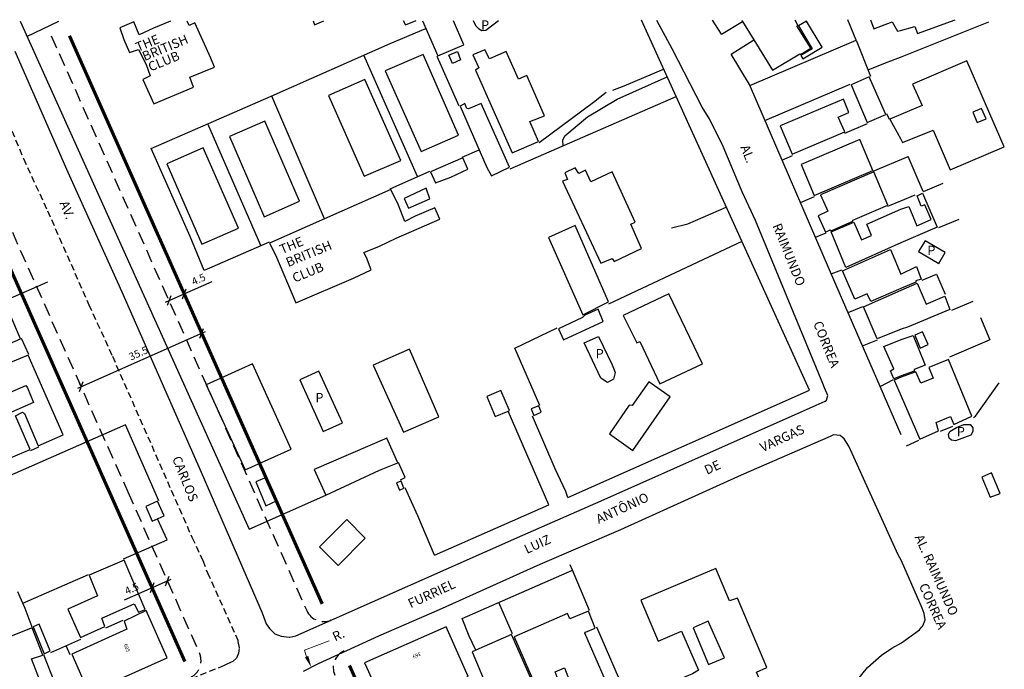
# Model space of a CAD drawing. Units: millimetres. Extents: x 0 to 182666, y 0 to 1677053.
# Drawn here: x 182399 to 182664, y 1676879 to 1677053 of the extents above; entities that cross this region are included whole.
import ezdxf
from ezdxf.enums import TextEntityAlignment as Align

# ---------------------------------------------------------------- set-up
doc = ezdxf.new("R2010")
doc.units = ezdxf.units.MM
doc.header["$LTSCALE"] = 7
doc.header["$MEASUREMENT"] = 0
doc.header["$PDMODE"] = 2
doc.header["$PDSIZE"] = 2
for name, pattern in [('ACAD_ISO04W100', [30, 24, -3, 0, -3]), ('DASHED', [0.75, 0.5, -0.25]), ('DASHED2', [0.375, 0.25, -0.125])]:
    doc.linetypes.add(name, pattern=pattern)
doc.layers.get('Defpoints').update_dxf_attribs({"linetype": 'CONTINUOUS'})
doc.layers.add('Linhas de Cota', color=7, linetype='CONTINUOUS', lineweight=5)
doc.layers.add('Traçado_Viário', color=7, linetype='CONTINUOUS', lineweight=60)
for name, color, linetype in [('MEIO-FIO_PROJ', 1, 'DASHED'), ('T-MFIO-EXI', 7, 'DASHED2'), ('V-EDIFICACAO', 2, 'CONTINUOUS'), ('V-EDIFICACAO_IDENTIFICADA', 6, 'CONTINUOUS'), ('V-LOTE', 231, 'CONTINUOUS'), ('V-NOME_DOS_LOGRADOUROS', 2, 'CONTINUOUS'), ('V-QUADRA', 6, 'CONTINUOUS')]:
    doc.layers.add(name, color=color, linetype=linetype)
doc.styles.add('L80', font='simplex', dxfattribs={"oblique": 25, "height": 1})
doc.styles.get("Standard").update_dxf_attribs({"font": 'ARIAL.TTF', "height": 2})
doc.dimstyles.get("Standard").update_dxf_attribs({"dimtxt": 2, "dimasz": 2, "dimexe": 1, "dimexo": 0.6, "dimgap": 1, "dimtad": 1, "dimdec": 1, "dimzin": 0, "dimdsep": 46, "dimtxsty": 'Standard', "dimblk": 'OBLIQUE', "dimcen": 0, "dimdle": 1, "dimadec": 0, "dimazin": 0, "dimtfac": 1, "dimtdec": 1, "dimtofl": 0, "dimtmove": 0, "dimatfit": 3, "dimfxl": 0, "dimtolj": 1, "dimtzin": 0, "dimarcsym": 0})

# ---------------------------------------------------------------- blocks, each defined once
blk = doc.blocks.new('_Oblique')
at = {"layer": 'Traçado_Viário', "color": 0, "linetype": 'Continuous', "lineweight": -2}
blk.add_line((-0.5, -0.5), (0.5, 0.5), dxfattribs=at)
blk = doc.blocks.new('*D47')
at = {"layer": 'Defpoints', "color": 0, "linetype": 'ACAD_ISO04W100'}
for p in [(182438.97, 1676902.34), (182434.85, 1676900.51), (182434.85, 1676900.51)]:
    blk.add_point(p, dxfattribs=at)
at = {"layer": 'Linhas de Cota', "color": 0, "linetype": 'ACAD_ISO04W100', "lineweight": -2}
for p, q in [((182439.88, 1676902.75), (182434.85, 1676900.51)), ((182439.21, 1676901.79), (182439.37, 1676901.43)), ((182434.85, 1676900.51), (182427.37, 1676897.19)), ((182435.1, 1676899.97), (182435.26, 1676899.6))]:
    blk.add_line(p, q, dxfattribs=at)
at = {"layer": 'Linhas de Cota', "color": 0, "linetype": 'ACAD_ISO04W100', "lineweight": -2, "xscale": 2, "yscale": 2, "zscale": 2}
for p, rotation in [((182434.85, 1676900.51), 203.9505577019099), ((182438.97, 1676902.34), 23.95055770190984)]:
    blk.add_blockref('_Oblique', p, dxfattribs=dict(at, rotation=rotation))
at = {"layer": 'Linhas de Cota', "color": 0, "linetype": 'ACAD_ISO04W100', "insert": (182429.39, 1676900.27), "char_height": 2, "attachment_point": 5, "rotation": 23.9506}
blk.add_mtext('\\A1;4.5', dxfattribs=at)
blk = doc.blocks.new('*D48')
at = {"layer": 'Defpoints', "color": 0, "linetype": 'ACAD_ISO04W100'}
for p in [(182443.5, 1676979.57), (182443.5, 1676979.57), (182439.38, 1676977.74)]:
    blk.add_point(p, dxfattribs=at)
at = {"layer": 'Linhas de Cota', "color": 0, "linetype": 'ACAD_ISO04W100', "lineweight": -2}
for p, q in [((182443.5, 1676979.57), (182450.98, 1676982.9)), ((182438.47, 1676977.34), (182443.5, 1676979.57)), ((182439.14, 1676978.29), (182438.98, 1676978.66)), ((182443.25, 1676980.12), (182443.09, 1676980.49))]:
    blk.add_line(p, q, dxfattribs=at)
at = {"layer": 'Linhas de Cota', "color": 0, "linetype": 'ACAD_ISO04W100', "lineweight": -2, "xscale": 2, "yscale": 2, "zscale": 2}
for p, rotation in [((182443.5, 1676979.57), 23.9524723264234), ((182439.38, 1676977.74), 203.9524723264234)]:
    blk.add_blockref('_Oblique', p, dxfattribs=dict(at, rotation=rotation))
at = {"layer": 'Linhas de Cota', "color": 0, "linetype": 'ACAD_ISO04W100', "insert": (182447.34, 1676983.47), "char_height": 2, "attachment_point": 5, "rotation": 23.9525}
blk.add_mtext('\\A1;4.5', dxfattribs=at)
blk = doc.blocks.new('*D49')
at = {"layer": 'Defpoints', "color": 0, "linetype": 'ACAD_ISO04W100'}
for p in [(182448.21, 1676968.96), (182415.77, 1676954.55), (182415.77, 1676954.55)]:
    blk.add_point(p, dxfattribs=at)
at = {"layer": 'Linhas de Cota', "color": 0, "linetype": 'ACAD_ISO04W100', "lineweight": -2}
for p, q in [((182449.12, 1676969.37), (182414.85, 1676954.14)), ((182447.97, 1676969.51), (182447.8, 1676969.87)), ((182415.52, 1676955.1), (182415.36, 1676955.46))]:
    blk.add_line(p, q, dxfattribs=at)
at = {"layer": 'Linhas de Cota', "color": 0, "linetype": 'ACAD_ISO04W100', "lineweight": -2, "xscale": 2, "yscale": 2, "zscale": 2}
for p, rotation in [((182448.21, 1676968.96), 23.95247232838888), ((182415.77, 1676954.55), 203.9524723283889)]:
    blk.add_blockref('_Oblique', p, dxfattribs=dict(at, rotation=rotation))
at = {"layer": 'Linhas de Cota', "color": 0, "linetype": 'ACAD_ISO04W100', "insert": (182431.18, 1676963.58), "char_height": 2, "attachment_point": 5, "rotation": 23.9525}
blk.add_mtext('\\A1;35.5', dxfattribs=at)

msp = doc.modelspace()

# ---------------------------------------------------------------- linework, layer by layer
at = {"layer": 'Linhas de Cota', "lineweight": 0}
for p, q in [((182482.443, 1676886.209), (182475.804, 1676883.699)), ((182475.804, 1676883.699), (182476.393, 1676881.968))]:
    msp.add_line(p, q, dxfattribs=at)
msp.add_solid([(182475.925, 1676881.76), (182476.861, 1676882.176), (182477.64, 1676879.161)], dxfattribs=at)
at = {"layer": 'MEIO-FIO_PROJ'}
for p, q in [((182373.847, 1677048.911), (182428.321, 1676926.287)), ((182407.744, 1677048.966), (182456.651, 1676938.872)), ((182456.66, 1676938.873), (182476.421, 1676894.387)), ((182428.329, 1676926.289), (182447.584, 1676882.942))]:
    msp.add_line(p, q, dxfattribs=at)
for centre, start, end in [((182480.99, 1676896.416), 203.95056, 293.79453), ((182488.555, 1676878.986), 114.18351, 203.01176), ((182443.014, 1676880.912), 291.90192, 23.95056)]:
    msp.add_arc(centre, 5, start, end, dxfattribs=at)
at = {"layer": 'T-MFIO-EXI'}
for p, q in [((182397.17, 1677023.42), (182400.27, 1677015.96)), ((182400.27, 1677015.96), (182406.73, 1677001.92)), ((182406.73, 1677001.92), (182417.86, 1676976.63)), ((182417.86, 1676976.63), (182424.19, 1676962.77)), ((182424.19, 1676962.77), (182445.57, 1676914.09)), ((182445.57, 1676914.09), (182448.48, 1676907.83)), ((182448.48, 1676907.83), (182449.71, 1676904.56)), ((182449.71, 1676904.56), (182457.88, 1676886.43)), ((182457.88, 1676886.43), (182457.95, 1676886.05)), ((182457.95, 1676886.05), (182458.29, 1676884.21)), ((182458.29, 1676884.21), (182458.07, 1676882.94)), ((182456.55, 1676880.69), (182455.17, 1676880.02)), ((182457.53, 1676881.61), (182456.55, 1676880.69)), ((182458.07, 1676882.94), (182457.53, 1676881.61)), ((182454.26, 1676879.57), (182398.32, 1676857.39)), ((182455.17, 1676880.02), (182454.26, 1676879.57))]:
    msp.add_line(p, q, dxfattribs=at)
at = {"layer": 'Traçado_Viário', "ltscale": 0.1}
for p, q in [((182368.926, 1677048.904), (182424.208, 1676924.46)), ((182412.664, 1677048.973), (182460.764, 1676940.699)), ((182460.773, 1676940.7), (182480.542, 1676896.194)), ((182424.217, 1676924.462), (182443.663, 1676880.683)), ((182487.92, 1676879.583), (182490.124, 1676874.621))]:
    msp.add_line(p, q, dxfattribs=at)
at = {"layer": 'V-EDIFICACAO'}
for points in [[(182478.12, 1677052.97), (182478.52, 1677051.94), (182481.03, 1677052.98)], [(182507.52, 1677053.02), (182511.7, 1677043.56), (182518.65, 1677046.53), (182515.87, 1677053.03)], [(182521.19, 1677053.04), (182521.8, 1677051.75), (182522.6, 1677050.92), (182523.46, 1677050.36), (182524.53, 1677050.51), (182527.94, 1677053.05)], [(182593.37, 1677053.16), (182593.6, 1677052.79), (182596.63, 1677047.87), (182601.66, 1677039.7), (182608.96, 1677044.15), (182609.15, 1677043.96), (182611.89, 1677045.66), (182608.21, 1677051.69), (182608.46, 1677051.86), (182607.75, 1677053.18)], [(182627.94, 1677053.27), (182628.83, 1677050.87), (182633.8, 1677052.73), (182635.21, 1677050.2), (182636.06, 1677050.42), (182639.87, 1677051.51), (182640.62, 1677049.55), (182650.74, 1677053.3)], [(182392.2, 1676964.34), (182399.52, 1676967.49), (182396.62, 1676974.21)], [(182395.32, 1676934.79), (182402.12, 1676937.72), (182398.14, 1676946.74), (182400, 1676947.71), (182400.52, 1676947.37), (182404.27, 1676938.72), (182410.95, 1676941.62), (182401.52, 1676963.11), (182393.95, 1676959.92)], [(182370.3, 1676941.54), (182400.89, 1676954.94), (182401.41, 1676954.31), (182403.01, 1676950.3), (182336.96, 1676921.27)]]:
    msp.add_lwpolyline(points, dxfattribs=at)
for points in [[(182610.79, 1677052.88), (182608.6, 1677051.61), (182612.27, 1677045.49), (182609.27, 1677043.71), (182609.79, 1677042.78), (182614.98, 1677045.9), (182610.79, 1677052.88)], [(182533.38, 1677037.32), (182530.04, 1677044.78), (182525.59, 1677042.74), (182524.29, 1677045.19), (182521.1, 1677043.82), (182522.66, 1677040.33), (182521.8, 1677039.74), (182531.64, 1677017.46), (182538.73, 1677020.51), (182536.43, 1677025.93), (182540.33, 1677027.48), (182535.57, 1677038.29), (182533.38, 1677037.32)], [(182633.21, 1677026.52), (182636.11, 1677021.16), (182636.6, 1677020.25), (182644.83, 1677023.58), (182649.36, 1677012.9), (182663.94, 1677019.14), (182653.89, 1677042.24), (182639.3, 1677035.96), (182641.88, 1677030.2), (182636.1, 1677027.82)], [(182632.12, 1677027.83), (182627.64, 1677037.92), (182622.74, 1677035.8), (182627.08, 1677025.67)], [(182603.66, 1677024.74), (182606.89, 1677017.09), (182621.03, 1677023.1), (182619.29, 1677027.04), (182622.15, 1677028.38), (182620.7, 1677031.9), (182603.66, 1677024.74)], [(182523.29, 1677030.79), (182519.95, 1677029.34), (182519.5, 1677029.42), (182518.94, 1677030.79), (182517.64, 1677030.01), (182524.88, 1677013.56), (182526.11, 1677011.34), (182530.93, 1677013.6), (182523.29, 1677030.79)], [(182657.79, 1677029.38), (182655.51, 1677028.39), (182656.68, 1677025.63), (182659.03, 1677026.67), (182657.79, 1677029.38)], [(182609.3, 1677014.34), (182612.83, 1677005.99), (182628.64, 1677012.75), (182625.12, 1677021.06), (182609.3, 1677014.34)], [(182552.84, 1677009.7), (182551.39, 1677012.82), (182549.53, 1677011.93), (182548.57, 1677013.49), (182545.82, 1677012.15), (182546.53, 1677010.33), (182545.15, 1677009.85), (182555.44, 1676987.84), (182558.55, 1676989.06), (182559.04, 1676988.24), (182566.46, 1676991.77), (182563.57, 1676998.34), (182564.75, 1676998.86), (182558.52, 1677012.34), (182552.84, 1677009.7)], [(182614.54, 1677006.21), (182616.47, 1677001.76), (182613.94, 1677000.53), (182615.91, 1676996.19), (182617.17, 1676996.75), (182617.36, 1676996.51), (182623.22, 1676999.08), (182623.19, 1676999.42), (182632.62, 1677003.43), (182628.83, 1677012.41), (182614.54, 1677006.21)], [(182636.16, 1676993.24), (182621.33, 1676986.69), (182617.36, 1676996.23), (182623.48, 1676998.83), (182625.56, 1676994.07), (182628.27, 1676995.26), (182626.97, 1676998.31), (182636.14, 1677002.34), (182638.25, 1677003.05), (182640.45, 1676997.82), (182644.28, 1676999.59), (182642.59, 1677003.51), (182641.6, 1677003.18), (182640.48, 1677005.93), (182641.94, 1677006.63), (182645.93, 1676997.53)], [(182541.44, 1676994.74), (182550.65, 1676973.95), (182557.51, 1676977.4), (182548.61, 1676997.9), (182541.44, 1676994.74)], [(182636.17, 1676981.03), (182628.09, 1676977.52), (182627.08, 1676979.6), (182623.74, 1676978.15), (182620.48, 1676985.79), (182633.32, 1676991.47), (182636.17, 1676984.81), (182640.34, 1676986.88), (182641.61, 1676983.54), (182640.18, 1676983.06), (182640.18, 1676982.66)], [(182640.86, 1676990.91), (182646.31, 1676987.68), (182648.06, 1676990.69), (182642.69, 1676993.81), (182640.86, 1676990.91)], [(182636.19, 1676970.1), (182629.76, 1676967.49), (182626.08, 1676976.07), (182636.18, 1676980.58), (182640.56, 1676982.43), (182642.92, 1676976.83), (182647.91, 1676978.96), (182649.28, 1676975.36), (182637.88, 1676970.56)], [(182561.52, 1676973.77), (182565.13, 1676966.38), (182565.94, 1676966.75), (182571.32, 1676955.32), (182582.8, 1676960.7), (182573.78, 1676979.6), (182561.52, 1676973.77)], [(182551.2, 1676973.84), (182550.54, 1676973.17), (182544.08, 1676970.17), (182545.45, 1676967.2), (182556.14, 1676972.1), (182554.73, 1676975.44), (182551.2, 1676973.84)], [(182550.96, 1676966.36), (182554.84, 1676968.11), (182558.52, 1676960.48), (182559.3, 1676958.45), (182558.89, 1676956.61), (182557.25, 1676955.76), (182555.46, 1676956.85), (182550.96, 1676966.36)], [(182636.21, 1676957.48), (182634.21, 1676956.69), (182633.36, 1676958.88), (182634.21, 1676959.4), (182631.58, 1676965.38), (182636.2, 1676967.25), (182639.47, 1676968.35), (182642.7, 1676960.35), (182639.67, 1676959.24), (182639.71, 1676958.8)], [(182639.9, 1676968.42), (182641.36, 1676964.94), (182643.48, 1676965.93), (182641.99, 1676969.34), (182639.9, 1676968.42)], [(182636.22, 1676952.05), (182641.19, 1676940.5), (182646.28, 1676942.69), (182645.61, 1676944.95), (182649.46, 1676946.56), (182650.41, 1676944.45), (182655.18, 1676946.62), (182648.91, 1676961.86), (182643.68, 1676959.74), (182644.8, 1676956.9), (182641.47, 1676955.56), (182640.18, 1676958.61), (182636.21, 1676957.16), (182634.33, 1676956.36)], [(182480.83, 1676942.57), (182486.07, 1676944.88), (182479.69, 1676958.77), (182474.55, 1676956.46), (182480.83, 1676942.57)], [(182563.94, 1676949.52), (182563.12, 1676949.64), (182557.81, 1676941.91), (182564.09, 1676937.46), (182574.15, 1676951.9), (182568.43, 1676955.91), (182563.94, 1676949.52)], [(182530.56, 1676948.05), (182530.9, 1676948.19), (182528.6, 1676953.53), (182524.81, 1676951.94), (182527.04, 1676946.59)], [(182538.8, 1676949.41), (182536.73, 1676948.63), (182537.47, 1676946.85), (182539.47, 1676947.71), (182538.8, 1676949.41)], [(182649.31, 1676942.56), (182651.12, 1676943.64), (182653.03, 1676944.44), (182654.76, 1676944.4), (182655.49, 1676943.56), (182655.49, 1676942.51), (182654.94, 1676941.58), (182650.81, 1676940), (182649.74, 1676940.25), (182649.15, 1676940.78), (182648.96, 1676941.75), (182649.31, 1676942.56)], [(182657.88, 1676930.25), (182660.12, 1676924.9), (182662.79, 1676925.89), (182660.49, 1676931.43), (182657.88, 1676930.25)], [(182500.53, 1676928.77), (182501.38, 1676926.77), (182502.57, 1676927.32), (182501.79, 1676929.22), (182500.53, 1676928.77)], [(182436.27, 1676923.76), (182433.15, 1676922.39), (182434.86, 1676918.42), (182438.13, 1676919.86), (182436.27, 1676923.76)], [(182479.82, 1676911.55), (182484.86, 1676906.46), (182492.14, 1676913.81), (182487.24, 1676918.9), (182479.82, 1676911.55)], [(182417.93, 1676903.86), (182420.19, 1676898.33), (182412.25, 1676894.77), (182415.63, 1676887.12), (182422.2, 1676890.05), (182421.35, 1676892.32), (182430, 1676896.18), (182431.18, 1676893.91), (182433.04, 1676894.69), (182427.32, 1676907.95), (182417.93, 1676903.86)], [(182566.2, 1676897.14), (182570.88, 1676886.15), (182577.19, 1676888.86), (182581.76, 1676878.36), (182580.09, 1676877.39), (182571.32, 1676873.68), (182576.41, 1676861.54), (182593.34, 1676868.78), (182595.01, 1676865.25), (182601.54, 1676868), (182597.35, 1676877.8), (182600.1, 1676879.06), (182592.19, 1676897.7), (182590.07, 1676896.96), (182586.4, 1676905.72), (182566.2, 1676897.14)], [(182413.29, 1676882.67), (182417.82, 1676872.23), (182438.87, 1676881.7), (182433.3, 1676894.4), (182427.32, 1676891.54), (182428.06, 1676889.35), (182413.29, 1676882.67)], [(182545.71, 1676878.99), (182547.79, 1676873.57), (182545.26, 1676872.72), (182547.64, 1676867.52), (182558.26, 1676872.09), (182551.2, 1676888.27), (182551.39, 1676888.61), (182553.99, 1676889.64), (182552.13, 1676894.25), (182547.19, 1676892.17), (182546.56, 1676893.58), (182532.2, 1676887.27), (182538.95, 1676871.86), (182539.21, 1676871.94), (182541.22, 1676867.41), (182544.93, 1676868.97), (182542.41, 1676875.05), (182544, 1676875.76), (182543.19, 1676877.88)], [(182584.32, 1676891.54), (182580.27, 1676889.72), (182584.43, 1676879.88), (182588.7, 1676881.66), (182584.32, 1676891.54)], [(182390.2, 1676884.78), (182393.03, 1676877.9), (182394.32, 1676878.28), (182395.62, 1676874.94), (182394.41, 1676874.42), (182395.23, 1676872.59), (182395.02, 1676872.37), (182397.55, 1676866.59), (182409.69, 1676871.64), (182408.24, 1676875.28), (182405.23, 1676874.2), (182402.41, 1676881.37), (182405.53, 1676882.37), (182402.6, 1676889.76), (182390.2, 1676884.78)], [(182404.49, 1676890.72), (182402.93, 1676890.02), (182405.86, 1676882.74), (182407.42, 1676883.59), (182404.49, 1676890.72)], [(182493.01, 1676877.99), (182497.89, 1676867.07), (182519.83, 1676876.65), (182513.93, 1676890.02), (182491.95, 1676880.36)], [(182521.91, 1676883.74), (182520.91, 1676883.3), (182524.87, 1676873.84), (182527.96, 1676866.44), (182528.3, 1676866.26), (182529.38, 1676863.58), (182529.23, 1676863.1), (182529.75, 1676861.58), (182530.08, 1676861.39), (182532.27, 1676856.49), (182535.91, 1676858.2), (182531.42, 1676868.45), (182538.66, 1676871.71), (182531.49, 1676887.97)]]:
    msp.add_lwpolyline(points, close=True, dxfattribs=at)
at = {"layer": 'V-EDIFICACAO_IDENTIFICADA'}
msp.add_lwpolyline([(182439.79, 1677052.91), (182435.26, 1677051.06), (182431.37, 1677049.2), (182429.99, 1677052.68), (182426.17, 1677051.13), (182427.27, 1677047.97), (182428.8, 1677044.5), (182431.24, 1677045.27), (182433.23, 1677041.29), (182434.33, 1677038.24), (182432.41, 1677037.24), (182435.32, 1677030.67), (182445.97, 1677035.18), (182445.03, 1677037.88), (182451.6, 1677040.54), (182450.67, 1677042.98), (182446.38, 1677052.44), (182444.86, 1677051.73), (182444.33, 1677052.92)], dxfattribs=at)
for points in [[(182518.35, 1677016.11), (182509.7, 1677012.34), (182511.08, 1677009.42), (182515.13, 1677010.96), (182519.76, 1677013.05), (182518.35, 1677016.11)], [(182467.99, 1676990.02), (182473.53, 1676977.15), (182489.04, 1676983.77), (182493.78, 1676986.02), (182492.48, 1676989.36), (182491.77, 1676990.68), (182495.95, 1676992.4), (182500.44, 1676994.58), (182512.22, 1676999.67), (182510.86, 1677002.68), (182505.54, 1677000.46), (182502.76, 1676999.06), (182501.14, 1677003.42), (182499.02, 1677007.65), (182481.23, 1676999.78), (182466.4, 1676993.23), (182467.99, 1676990.02)], [(182508.51, 1677007.95), (182502.65, 1677005.25), (182503.81, 1677002.62), (182509.52, 1677005.13), (182508.51, 1677007.95)], [(182478.47, 1676932.35), (182481.56, 1676925.44), (182496.02, 1676932.13), (182500.96, 1676934.15), (182497.98, 1676940.72), (182478.47, 1676932.35)], [(182468.48, 1676923.98), (182465.7, 1676930.25), (182462.71, 1676928.96), (182465.47, 1676922.59), (182468.48, 1676923.98)]]:
    msp.add_lwpolyline(points, close=True, dxfattribs=at)
at = {"layer": 'V-LOTE'}
for points in [[(182399.38, 1677052.9), (182460.92, 1676916.25)], [(182401.23, 1677048.78), (182409.83, 1677052.92)], [(182502.39, 1677053.07), (182503.01, 1677051.9), (182505.88, 1677053.07)], [(182546.65, 1676924.79), (182611.56, 1676953.69), (182566.4, 1677053.17)], [(182587.92, 1677049.37), (182585.53, 1677053.2)], [(182587.92, 1677049.37), (182593.6, 1677052.79)], [(182595.55, 1677035.61), (182624.09, 1677047.79), (182621.89, 1677053.26)], [(182636.08, 1677043.25), (182659.77, 1677052.76)], [(182466.3, 1676993.48), (182448.86, 1676985.81), (182445.06, 1676994.98), (182434.63, 1677018.69), (182466.9, 1677032.7), (182498.9, 1677046.86), (182508.45, 1677050.91)], [(182590.53, 1677044), (182596.65, 1677047.89)], [(182624.09, 1677047.79), (182628, 1677038.07)], [(182514.64, 1677043.73), (182516.94, 1677044.7), (182517.79, 1677042.5), (182515.57, 1677041.52), (182514.64, 1677043.73)], [(182506.24, 1677011.13), (182491.82, 1677043.73)], [(182507.23, 1677017.86), (182517.24, 1677022.21), (182507.71, 1677043.9), (182497.49, 1677039.53), (182507.23, 1677017.86)], [(182517.43, 1677030), (182511.53, 1677043.37)], [(182636.24, 1676941.68), (182618.64, 1676982.04), (182595.45, 1677035.84), (182590.53, 1677044)], [(182632, 1677041.72), (182636.08, 1677043.25)], [(182558.75, 1677034.35), (182561.74, 1677035.47), (182572.36, 1677039.95)], [(182627.31, 1677039.78), (182632.01, 1677041.72)], [(182491.9, 1677011.21), (182501.68, 1677015.46), (182492.05, 1677037.17), (182482.27, 1677032.88), (182491.9, 1677011.21)], [(182545.4, 1677019.47), (182545.24, 1677020.9), (182545.85, 1677022.04), (182551.87, 1677027.2), (182559.91, 1677031.94), (182573.3, 1677037.89)], [(182538.87, 1677020.25), (182553.51, 1677031.13), (182556.92, 1677033.82)], [(182599.57, 1677026.19), (182622.54, 1677035.98)], [(182481.24, 1676999.75), (182467.01, 1677032.75)], [(182531.08, 1677013.16), (182575.69, 1677032.68)], [(182464.83, 1677000.7), (182465.02, 1677000.26), (182474.52, 1677004.53), (182465.18, 1677026.04), (182455.65, 1677021.88), (182464.83, 1677000.7)], [(182633.06, 1677026.47), (182632.4, 1677028)], [(182464.13, 1676992.53), (182449.86, 1677025.3)], [(182621.1, 1677022.75), (182627.17, 1677025.38)], [(182448.21, 1676992.92), (182458.06, 1676997.26), (182448.56, 1677018.86), (182438.81, 1677014.55), (182448.21, 1676992.92)], [(182518.21, 1677016.3), (182522.79, 1677018.3)], [(182604.17, 1677015.54), (182607.01, 1677016.73)], [(182628.72, 1677012.57), (182638.07, 1677016.51)], [(182642.16, 1677007.12), (182638.07, 1677016.51)], [(182498.88, 1677007.82), (182509.51, 1677012.55)], [(182642.23, 1677007.13), (182647.48, 1677009.35)], [(182609.15, 1677004.11), (182612.89, 1677005.73)], [(182636.14, 1677004.61), (182639.94, 1677006.18)], [(182574.48, 1676997.33), (182578.85, 1676998.35), (182589.21, 1677002.84)], [(182632.63, 1677003.18), (182636.14, 1677004.61)], [(182646.32, 1676997.41), (182651.78, 1676999.63)], [(182613.17, 1676994.79), (182616.01, 1676995.94)], [(182557.66, 1676976.91), (182593.47, 1676993.7)], [(182617.41, 1676984.9), (182620.26, 1676986.04)], [(182641.88, 1676983.26), (182645.74, 1676984.86), (182648.03, 1676979.48)], [(182317.14, 1676943.63), (182406.87, 1676982.77)], [(182621.93, 1676974.53), (182625.95, 1676976.2)], [(182649.8, 1676975.19), (182655.55, 1676977.55)], [(182657.52, 1676973.24), (182660.04, 1676967.18)], [(182539.08, 1676949.51), (182532.4, 1676964.96), (182543.78, 1676970.42)], [(182401.72, 1676963.25), (182399.75, 1676967.59)], [(182625.86, 1676965.54), (182629.87, 1676967.22)], [(182659.87, 1676967.06), (182649.18, 1676962.52)], [(182502.46, 1676942.38), (182511.98, 1676946.5), (182504.03, 1676964.66), (182494.32, 1676960.41), (182502.46, 1676942.38)], [(182459.91, 1676932.24), (182472.22, 1676937.82), (182461.89, 1676960.7), (182449.39, 1676955.07), (182459.91, 1676932.24)], [(182630.53, 1676954.68), (182634.18, 1676956.49)], [(182655.66, 1676946.33), (182656.21, 1676946.63), (182662.59, 1676955.59)], [(182541.54, 1676922.78), (182530.56, 1676948.05)], [(182546.65, 1676924.79), (182546.08, 1676926.43), (182543.25, 1676932.54), (182537.14, 1676946.67)], [(182427.72, 1676944.3), (182334.67, 1676903.41)], [(182436.67, 1676923.93), (182427.72, 1676944.3)], [(182646.75, 1676942.59), (182650.12, 1676943.99)], [(182640.91, 1676940.08), (182637.52, 1676938.61)], [(182402.23, 1676937.44), (182404.42, 1676938.41)], [(182501.63, 1676929.52), (182502.89, 1676930.14), (182501.11, 1676934.24)], [(182460.92, 1676916.25), (182481.56, 1676925.44)], [(182510.81, 1676909.27), (182506.29, 1676919.88), (182502.89, 1676927.41)], [(182510.81, 1676909.27), (182541.54, 1676922.78)], [(182438.9, 1676913.4), (182436.34, 1676919.07)], [(182427.14, 1676908.26), (182438.9, 1676913.4)], [(182518.17, 1676892.27), (182547.88, 1676905.2)], [(182547.88, 1676905.2), (182547.24, 1676906.68)], [(182552.41, 1676894.37), (182547.88, 1676905.2)], [(182400.12, 1676896.33), (182417.74, 1676904.07)], [(182402.66, 1676889.88), (182400.72, 1676894.93), (182398.78, 1676899.44)], [(182531.72, 1676888.16), (182528.04, 1676896.58)], [(182422.41, 1676889.69), (182427.1, 1676891.81)], [(182521.91, 1676883.74), (182520.1, 1676887.51), (182518.17, 1676892.27)], [(182569.85, 1676854.34), (182554.38, 1676889.9)], [(182407.64, 1676883.06), (182415.71, 1676886.71)], [(182412.85, 1676882.49), (182411.78, 1676884.92)], [(182408.53, 1676875.4), (182405.73, 1676882.45)]]:
    msp.add_lwpolyline(points, dxfattribs=at)
at = {"layer": 'V-QUADRA'}
for points in [[(182397.97, 1677044.79), (182412.25, 1677012.3), (182426.73, 1676980.08), (182448.07, 1676931.61), (182464.45, 1676893.74), (182465.55, 1676890.83), (182466.39, 1676889.58), (182466.48, 1676889.45), (182467.81, 1676888.16), (182469.55, 1676887.49), (182471.72, 1676887.18), (182471.91, 1676887.22), (182473.48, 1676887.54), (182534.49, 1676914.69), (182555.58, 1676923.9), (182613.33, 1676949.58), (182615.75, 1676950.66), (182616.15, 1676950.97), (182616.46, 1676952.24), (182615.63, 1676954.28), (182615.14, 1676955.48), (182597.03, 1676999.28), (182593.5, 1677006.97), (182588.34, 1677019.22), (182584.74, 1677026.41), (182582.69, 1677029.8), (182574.69, 1677045.45), (182570.57, 1677053.12)], [(182624.13, 1676875.28), (182627.18, 1676879.1), (182630.93, 1676882.42), (182633.69, 1676884.22), (182636.33, 1676885.71), (182641.13, 1676889.16), (182641.72, 1676889.87), (182642.02, 1676890.23), (182642.63, 1676891.9), (182642.44, 1676893.6), (182641.84, 1676894.98), (182636.29, 1676907.72), (182635.42, 1676909.37), (182622.15, 1676938.62), (182621.56, 1676939.56), (182620.91, 1676940.6), (182619.79, 1676941.48), (182618.04, 1676941.63), (182617.13, 1676941.23), (182593.19, 1676930.81), (182560.73, 1676916.11), (182539.09, 1676906.74), (182512.04, 1676894.59), (182495.75, 1676887.51), (182479.52, 1676880.07), (182475.47, 1676878.02)]]:
    msp.add_lwpolyline(points, dxfattribs=at)

# ---------------------------------------------------------------- texts
at = {"layer": 'Linhas de Cota', "style": 'L80'}
for s, rotation, p in [('605', 293.3615, (182427.168, 1676885.175)), ('369', 203.3615, (182506.86, 1676883.235))]:
    msp.add_text(s, height=1, rotation=rotation, dxfattribs=at).set_placement(p)
at = {"layer": 'V-NOME_DOS_LOGRADOUROS'}
msp.add_text('P', height=2.5, dxfattribs=at).set_placement((182523.3, 1677050.61))
for s, rotation, p in [('THE', 22.36606, (182433.72, 1677046.732)), ('BRITISH', 22.36606, (182438.487, 1677045.478)), ('CLUB', 22.36606, (182438.129, 1677041.84)), ('AL.', 292.03049, (182594.713, 1677017.104)), ('AV.', 292.03049, (182411.749, 1677002.005)), ('RAIMUNDO', 292.03049, (182605.767, 1676989.984)), ('THE', 22.36606, (182472.437, 1676992.325)), ('BRITISH', 22.36606, (182477.1, 1676990.061)), ('CLUB', 22.36606, (182476.865, 1676985.058)), ('CORREA', 292.03049, (182615.84, 1676965.883)), ('VARGAS', 24.64166, (182604.338, 1676940.43)), ('CARLOS', 292.03049, (182443.464, 1676929.707)), ('DE', 24.64166, (182585.609, 1676932.62)), ('ANTÔNIO', 24.64166, (182561.392, 1676921.646)), ('LUIZ', 24.64166, (182538.563, 1676911.948)), ('AL. RAIMUNDO', 294.104, (182645.43, 1676903.81)), ('FURRIEL', 24.64166, (182510.131, 1676898.633)), ('CORREA', 294.104, (182644.454, 1676895.441)), ('R.', 24.64166, (182485.08, 1676887.536))]:
    msp.add_text(s, height=2.5, rotation=rotation, dxfattribs=at).set_placement(p, align=Align.MIDDLE)
for p in [(182644.33, 1676990.94), (182555.18, 1676963.14), (182479.84, 1676951.31), (182652.26, 1676942.2)]:
    msp.add_text('P', height=2.5, dxfattribs=at).set_placement(p, align=Align.MIDDLE)

# ---------------------------------------------------------------- dimensions: what is measured, and where the dimension line sits
at = {"layer": 'Linhas de Cota', "linetype": 'ACAD_ISO04W100'}
for p1, p2, picture, middle in [((182439.383, 1676977.745), (182443.495, 1676979.572), '*D48', (182447.34, 1676983.468)), ((182448.21, 1676968.959), (182415.767, 1676954.547), '*D49', (182431.176, 1676963.581)), ((182438.967, 1676902.34), (182434.855, 1676900.514), '*D47', (182429.386, 1676900.273))]:
    dim = msp.add_aligned_dim(p1=p1, p2=p2, distance=0, dimstyle='Standard', dxfattribs=at)
    dim.commit()
    dim.dimension.update_dxf_attribs({"geometry": picture, "text_midpoint": middle})

doc.saveas('drawing.dxf')
